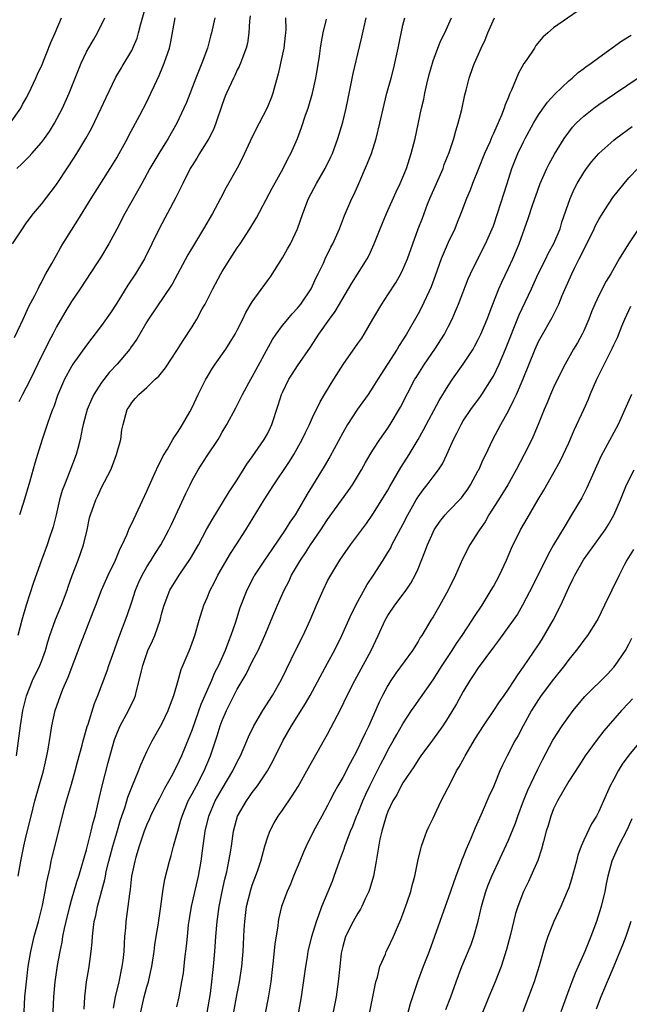
# Model space of a CAD drawing. Units: inches. Extents: x 2559000 to 2562000, y 1506000 to 1509000.
# Drawn here: x 2559718 to 2559799, y 1507042 to 1507173 of the extents above; entities that cross this region are included whole.
import ezdxf

# ---------------------------------------------------------------- set-up
doc = ezdxf.new("R2010")
doc.units = ezdxf.units.IN
doc.header["$MEASUREMENT"] = 0
doc.layers.add('LD25591506_2ft', color=80, linetype='Continuous')

msp = doc.modelspace()

# ---------------------------------------------------------------- linework, layer by layer
at = {"layer": 'LD25591506_2ft'}
for points, elevation in [([(2559717.17, 1507143), (2559718.48, 1507145), (2559719, 1507145.72), (2559719.97, 1507147), (2559721, 1507148.28), (2559723, 1507150.86), (2559724.66, 1507153.34), (2559725.7, 1507155), (2559726.92, 1507157), (2559727.67, 1507158.33), (2559728.94, 1507161), (2559729.58, 1507162.42), (2559730.89, 1507165.11), (2559731.62, 1507166.38), (2559731.71, 1507166.54), (2559733, 1507168.69), (2559733.16, 1507169), (2559733.7, 1507170.3), (2559733.91, 1507171), (2559734.19, 1507172.19), (2559734.98, 1507175)], 10094), ([(2559792.13, 1507173.87), (2559789, 1507171.69), (2559788.25, 1507171), (2559787.56, 1507170.44), (2559786.65, 1507169.35), (2559786.44, 1507169), (2559785.36, 1507167.36), (2559785.06, 1507166.94), (2559784.84, 1507166.54), (2559784.34, 1507165.66), (2559783.41, 1507163.41), (2559783.14, 1507162.86), (2559783, 1507162.49), (2559782.56, 1507161.44), (2559782.43, 1507161), (2559782.08, 1507160.08), (2559781, 1507157.65), (2559780.79, 1507157.21), (2559780.51, 1507156.51), (2559779.84, 1507155), (2559779, 1507152.87), (2559778.23, 1507151), (2559777.9, 1507150.1), (2559777.43, 1507149), (2559776.68, 1507147), (2559776.19, 1507145.81), (2559775.88, 1507145), (2559775, 1507143.19), (2559774.05, 1507141), (2559773.27, 1507138.73), (2559772.73, 1507137.27), (2559771.45, 1507134.55), (2559771, 1507133.7), (2559769.46, 1507131), (2559769, 1507130.24), (2559768.51, 1507129.49), (2559768.23, 1507129), (2559765.66, 1507125), (2559765, 1507123.94), (2559764.36, 1507123), (2559762.96, 1507121.04), (2559761.64, 1507119), (2559761, 1507117.9), (2559759.3, 1507114.7), (2559758.56, 1507113.44), (2559756.27, 1507109.73), (2559755, 1507107.53), (2559754.68, 1507107), (2559753.99, 1507106.01), (2559753.37, 1507105), (2559751.58, 1507102.42), (2559750.62, 1507101), (2559749.31, 1507099), (2559749.2, 1507098.8), (2559748.28, 1507097), (2559747.36, 1507094.64), (2559746.77, 1507092.77), (2559746.17, 1507091), (2559745.82, 1507090.18), (2559745.39, 1507089), (2559744.5, 1507087), (2559744, 1507086), (2559743.6, 1507085), (2559742.18, 1507081.82), (2559741, 1507078.48), (2559740.59, 1507077.41), (2559739.6, 1507075), (2559739, 1507073.69), (2559738.23, 1507072.23), (2559737.34, 1507070.66), (2559737, 1507069.96), (2559736.66, 1507069.34), (2559735.99, 1507067.99), (2559735.5, 1507067), (2559735.36, 1507066.64), (2559735, 1507065.87), (2559734.66, 1507065), (2559733.97, 1507063), (2559733.55, 1507061.55), (2559733.39, 1507061), (2559732.97, 1507059), (2559732.77, 1507057.23), (2559732.68, 1507056.68), (2559732.49, 1507055), (2559732.32, 1507053.67), (2559732.22, 1507053), (2559732.16, 1507052.16), (2559732.05, 1507051), (2559731.98, 1507050.02), (2559731.95, 1507049), (2559731.81, 1507047.81), (2559731.7, 1507047), (2559731.26, 1507045), (2559730.79, 1507043), (2559730.52, 1507041.48)], 10114), ([(2559716.84, 1507159), (2559718.25, 1507161), (2559718.51, 1507161.49), (2559719, 1507162.33), (2559719.34, 1507163), (2559720.26, 1507165), (2559720.48, 1507165.52), (2559720.98, 1507166.54), (2559721, 1507166.57), (2559722.27, 1507169.73), (2559722.83, 1507171), (2559723.65, 1507173)], 10090), ([(2559717.44, 1507130.56), (2559718.23, 1507132.23), (2559718.57, 1507133), (2559719, 1507133.86), (2559719.35, 1507134.65), (2559720.14, 1507136.14), (2559720.56, 1507137), (2559720.69, 1507137.31), (2559721, 1507137.86), (2559721.37, 1507138.63), (2559721.6, 1507139), (2559722.37, 1507140.37), (2559722.81, 1507141.19), (2559723, 1507141.51), (2559723.53, 1507142.47), (2559723.85, 1507143), (2559725.85, 1507146.15), (2559727.63, 1507149), (2559730.15, 1507153), (2559731, 1507154.41), (2559731.34, 1507155), (2559732.42, 1507157), (2559732.61, 1507157.39), (2559734.07, 1507160.07), (2559735, 1507161.87), (2559735.55, 1507163), (2559736, 1507164), (2559736.64, 1507165.36), (2559737.12, 1507166.54), (2559737.31, 1507167), (2559737.99, 1507169), (2559738.19, 1507169.81), (2559738.77, 1507173)], 10096), ([(2559717.7, 1507075), (2559718.22, 1507079), (2559718.54, 1507081), (2559718.62, 1507081.38), (2559719.03, 1507082.97), (2559719.83, 1507085), (2559720.79, 1507087), (2559721, 1507087.54), (2559721.55, 1507089), (2559721.87, 1507090.13), (2559722.14, 1507091), (2559722.88, 1507093.12), (2559723.67, 1507095), (2559724.41, 1507097), (2559724.55, 1507097.45), (2559725.07, 1507098.93), (2559725.87, 1507101), (2559726.58, 1507103), (2559727.06, 1507105), (2559727.39, 1507106.61), (2559727.5, 1507107), (2559728.21, 1507109), (2559728.48, 1507109.52), (2559729, 1507110.63), (2559730.22, 1507113), (2559730.45, 1507113.55), (2559730.99, 1507115), (2559731.53, 1507117), (2559731.7, 1507118.3), (2559731.84, 1507119), (2559732.39, 1507121), (2559732.65, 1507121.35), (2559733, 1507121.94), (2559733.51, 1507122.49), (2559733.92, 1507123), (2559735, 1507123.91), (2559736.11, 1507125), (2559736.58, 1507125.42), (2559737.47, 1507126.53), (2559739, 1507128.81), (2559739.83, 1507130.17), (2559741, 1507131.99), (2559741.62, 1507133), (2559742.36, 1507134.36), (2559742.73, 1507135), (2559743.75, 1507137), (2559744.82, 1507139), (2559745, 1507139.31), (2559746.07, 1507141), (2559747, 1507142.44), (2559747.39, 1507143), (2559748.68, 1507145), (2559749.55, 1507146.45), (2559751.63, 1507150.37), (2559753.1, 1507153), (2559753.72, 1507154.28), (2559754.11, 1507155), (2559755, 1507156.99), (2559755.55, 1507158.45), (2559756.07, 1507160.07), (2559756.4, 1507161), (2559757, 1507163), (2559757.44, 1507165), (2559757.53, 1507165.53), (2559757.69, 1507166.54), (2559757.9, 1507167.9), (2559758.04, 1507169), (2559758.18, 1507169.82), (2559758.41, 1507171), (2559758.83, 1507172.83)], 10104), ([(2559717.73, 1507153), (2559718.39, 1507153.61), (2559719.39, 1507154.61), (2559719.72, 1507155), (2559721, 1507156.44), (2559721.42, 1507157), (2559722.07, 1507157.93), (2559722.75, 1507159), (2559723.82, 1507161), (2559724.69, 1507163), (2559725.47, 1507165), (2559726.09, 1507166.54), (2559726.28, 1507167), (2559727, 1507168.5), (2559727.9, 1507170.1), (2559728.44, 1507171), (2559729.44, 1507173)], 10092), ([(2559753.4, 1507173), (2559753.44, 1507171.44), (2559753.41, 1507171), (2559753.35, 1507170.65), (2559753.17, 1507169), (2559752.73, 1507167), (2559752.64, 1507166.54), (2559752.45, 1507165.55), (2559751.97, 1507163.97), (2559751.73, 1507163), (2559751.54, 1507162.46), (2559750.96, 1507161.04), (2559749.89, 1507159), (2559749, 1507157.2), (2559747.67, 1507154.33), (2559746.98, 1507153.02), (2559745.54, 1507150.46), (2559744.79, 1507149), (2559743.7, 1507147), (2559742.54, 1507145), (2559741.31, 1507143), (2559740.46, 1507141.54), (2559738.35, 1507137.65), (2559735.22, 1507133), (2559735, 1507132.65), (2559733.65, 1507130.35), (2559732.84, 1507129.16), (2559732.72, 1507129), (2559731.06, 1507127), (2559730.06, 1507125.94), (2559729, 1507124.57), (2559727.97, 1507123), (2559727.66, 1507122.34), (2559727.09, 1507121), (2559726.55, 1507119), (2559726.41, 1507118.41), (2559726.14, 1507117), (2559725.83, 1507115.83), (2559725.63, 1507115), (2559724.79, 1507112.79), (2559724.05, 1507111), (2559723.77, 1507110.23), (2559723.42, 1507109), (2559722.97, 1507107), (2559722.58, 1507105.42), (2559722.45, 1507105), (2559722.14, 1507104.14), (2559721.76, 1507103), (2559721.01, 1507101), (2559719.97, 1507098.03), (2559719, 1507095), (2559718.42, 1507093), (2559717.89, 1507091)], 10102), ([(2559717.91, 1507059), (2559718.26, 1507061), (2559718.69, 1507063), (2559719, 1507064.36), (2559719.63, 1507067), (2559720.13, 1507069), (2559721.28, 1507073), (2559721.74, 1507075), (2559721.9, 1507075.9), (2559722.19, 1507077.81), (2559722.4, 1507079), (2559722.85, 1507081), (2559723.52, 1507083), (2559723.85, 1507083.85), (2559724.54, 1507085.46), (2559726.2, 1507089.8), (2559727.89, 1507094.11), (2559728.22, 1507095), (2559728.99, 1507097.01), (2559729.87, 1507099), (2559730.82, 1507101), (2559731.48, 1507102.52), (2559731.73, 1507103), (2559732.33, 1507104.33), (2559732.71, 1507105.29), (2559733, 1507105.86), (2559735, 1507110.13), (2559735.72, 1507111.72), (2559736.49, 1507113.51), (2559737, 1507114.45), (2559737.18, 1507114.82), (2559737.74, 1507115.74), (2559738.47, 1507117), (2559738.65, 1507117.35), (2559739, 1507117.82), (2559739.45, 1507118.55), (2559739.74, 1507119), (2559740.69, 1507120.69), (2559741, 1507121.27), (2559741.81, 1507123), (2559742.82, 1507125), (2559743, 1507125.3), (2559743.64, 1507126.36), (2559744.08, 1507127), (2559745.49, 1507129), (2559746.08, 1507129.92), (2559746.71, 1507131), (2559747, 1507131.55), (2559747.73, 1507133), (2559748.14, 1507133.86), (2559749, 1507135.3), (2559751, 1507138.06), (2559751.4, 1507138.6), (2559753, 1507141.13), (2559753.68, 1507142.32), (2559754.05, 1507143), (2559755.02, 1507145), (2559755.69, 1507147), (2559756.46, 1507149), (2559757.54, 1507151), (2559758.69, 1507153), (2559759.44, 1507154.56), (2559759.63, 1507155), (2559760.35, 1507157), (2559761, 1507159.16), (2559761.45, 1507161), (2559761.72, 1507162.28), (2559762.39, 1507165.61), (2559762.61, 1507166.54), (2559763, 1507168.21), (2559763.55, 1507170.45), (2559764.13, 1507173)], 10106), ([(2559744.04, 1507173), (2559743.57, 1507171), (2559743.44, 1507170.56), (2559743.05, 1507169), (2559742.31, 1507167), (2559742.12, 1507166.54), (2559741.49, 1507165), (2559740.25, 1507161.75), (2559739.93, 1507161), (2559738.96, 1507159), (2559737.81, 1507157), (2559736.58, 1507155), (2559735.41, 1507153), (2559734.33, 1507151), (2559732.07, 1507147), (2559731, 1507144.92), (2559729.96, 1507143), (2559728.85, 1507141.15), (2559728.32, 1507140.32), (2559726.15, 1507137), (2559725, 1507135.33), (2559724.12, 1507133.88), (2559723, 1507131.96), (2559722.5, 1507131), (2559721.97, 1507130.03), (2559721.48, 1507129), (2559721, 1507128.06), (2559719.54, 1507125), (2559719, 1507123.91), (2559718.51, 1507123), (2559718.01, 1507121.99)], 10098), ([(2559748.73, 1507173.27), (2559748.61, 1507172.61), (2559748.54, 1507171), (2559748.35, 1507169.65), (2559748.18, 1507169), (2559747.68, 1507167.68), (2559747.44, 1507167), (2559747.31, 1507166.69), (2559747.24, 1507166.54), (2559747, 1507166.08), (2559746.67, 1507165.33), (2559746.5, 1507165), (2559745.56, 1507163), (2559745.4, 1507162.6), (2559745, 1507161.5), (2559744.17, 1507159), (2559743.83, 1507158.17), (2559743.21, 1507157), (2559741.98, 1507155), (2559741.63, 1507154.37), (2559741, 1507153.39), (2559740.77, 1507153), (2559739.76, 1507151), (2559739.52, 1507150.48), (2559738.86, 1507149.14), (2559736.62, 1507145), (2559734.68, 1507141), (2559733.49, 1507139), (2559732.48, 1507137.52), (2559731, 1507135.11), (2559730.16, 1507133.84), (2559729, 1507132.16), (2559727, 1507129.53), (2559725.18, 1507127), (2559725, 1507126.72), (2559724.07, 1507125), (2559723.15, 1507122.85), (2559722.64, 1507121.36), (2559722.48, 1507121), (2559722.16, 1507120.17), (2559721.76, 1507119), (2559721.11, 1507117), (2559720.49, 1507115), (2559720.12, 1507113.88), (2559719.46, 1507111.46), (2559718.63, 1507108.63), (2559718.11, 1507107)], 10100), ([(2559718.71, 1507041), (2559718.81, 1507043), (2559719.01, 1507045), (2559719.26, 1507047), (2559719.6, 1507049), (2559720.06, 1507051), (2559720.61, 1507053), (2559721.14, 1507055.14), (2559721.52, 1507057), (2559721.73, 1507058.27), (2559722.16, 1507060.16), (2559722.32, 1507061), (2559722.45, 1507061.55), (2559723, 1507063.81), (2559724.09, 1507068.09), (2559724.34, 1507069), (2559725, 1507071.23), (2559725.5, 1507073), (2559725.81, 1507074.19), (2559726.41, 1507076.41), (2559726.55, 1507077), (2559727.09, 1507078.91), (2559727.2, 1507079.2), (2559728.05, 1507081.95), (2559728.49, 1507083), (2559729.72, 1507086.28), (2559729.95, 1507087), (2559730.47, 1507088.47), (2559731.28, 1507090.72), (2559732.38, 1507093.62), (2559733, 1507095.46), (2559733.5, 1507097), (2559733.94, 1507098.06), (2559734.38, 1507099), (2559735, 1507100.1), (2559735.58, 1507101), (2559736.11, 1507101.89), (2559736.87, 1507103), (2559737.93, 1507105), (2559738.26, 1507105.74), (2559740.17, 1507109.83), (2559740.73, 1507111), (2559741, 1507111.56), (2559741.8, 1507113), (2559743, 1507114.84), (2559744.45, 1507117), (2559744.66, 1507117.34), (2559745, 1507117.96), (2559745.62, 1507119), (2559746.8, 1507121.2), (2559747.48, 1507122.52), (2559747.69, 1507123), (2559748.79, 1507125), (2559749, 1507125.33), (2559751.7, 1507130.3), (2559752.17, 1507131), (2559753, 1507132.13), (2559753.7, 1507133), (2559754.3, 1507133.7), (2559755, 1507134.43), (2559755.46, 1507135), (2559756.8, 1507137), (2559757, 1507137.42), (2559757.48, 1507138.52), (2559757.74, 1507139), (2559758.43, 1507140.43), (2559758.68, 1507141), (2559759.44, 1507142.56), (2559759.69, 1507143), (2559760.56, 1507145), (2559761.23, 1507146.77), (2559762.2, 1507149), (2559762.48, 1507149.52), (2559763, 1507150.68), (2559764.31, 1507153.69), (2559764.81, 1507155), (2559765.44, 1507157), (2559765.94, 1507159), (2559766.5, 1507161.5), (2559766.87, 1507163), (2559767.42, 1507165), (2559767.82, 1507166.54), (2559767.94, 1507167), (2559768.38, 1507169), (2559769, 1507172.02), (2559769.23, 1507173)], 10108), ([(2559722.58, 1507041), (2559722.64, 1507043), (2559722.85, 1507045), (2559723.16, 1507047.16), (2559723.48, 1507049), (2559723.74, 1507050.26), (2559723.85, 1507051), (2559724.06, 1507052.06), (2559724.28, 1507053), (2559724.77, 1507055), (2559725, 1507055.82), (2559725.72, 1507058.28), (2559725.96, 1507059), (2559726.39, 1507060.39), (2559727, 1507062.53), (2559727.62, 1507065), (2559727.87, 1507066.13), (2559728.14, 1507067), (2559728.69, 1507069.31), (2559729.06, 1507071), (2559729.88, 1507074.12), (2559730.67, 1507077), (2559730.75, 1507077.25), (2559731, 1507077.93), (2559731.31, 1507078.69), (2559731.46, 1507079), (2559732.57, 1507081), (2559733.35, 1507082.65), (2559733.48, 1507083), (2559733.62, 1507083.62), (2559734, 1507085), (2559734.27, 1507086.27), (2559734.45, 1507087), (2559735, 1507088.61), (2559735.15, 1507089), (2559735.75, 1507090.25), (2559736.08, 1507091), (2559736.77, 1507093), (2559737, 1507093.97), (2559737.28, 1507095), (2559738.04, 1507097), (2559739.27, 1507099), (2559740.8, 1507101.2), (2559741.86, 1507103), (2559742.94, 1507105.06), (2559743.66, 1507106.34), (2559745.94, 1507110.06), (2559747, 1507111.67), (2559748.28, 1507113.72), (2559749, 1507114.71), (2559750.58, 1507117), (2559751, 1507117.78), (2559751.4, 1507118.6), (2559751.58, 1507119), (2559752.42, 1507121.58), (2559752.89, 1507123), (2559753, 1507123.25), (2559753.87, 1507125), (2559754.3, 1507125.7), (2559755, 1507126.8), (2559756.72, 1507129.28), (2559757.82, 1507131), (2559759.24, 1507133), (2559760, 1507134), (2559762.21, 1507137.79), (2559764.23, 1507141), (2559764.5, 1507141.5), (2559765, 1507142.58), (2559765.19, 1507143), (2559765.98, 1507145), (2559766.81, 1507147), (2559768.11, 1507149.89), (2559768.64, 1507151), (2559769.45, 1507153), (2559770.1, 1507155), (2559770.61, 1507157), (2559771.48, 1507161), (2559771.78, 1507162.22), (2559771.92, 1507163), (2559772.18, 1507164.18), (2559772.5, 1507165.5), (2559772.78, 1507166.54), (2559772.9, 1507167), (2559773, 1507167.3), (2559773.63, 1507169), (2559774.02, 1507169.98), (2559774.55, 1507171), (2559775.44, 1507173)], 10110), ([(2559726.66, 1507041.34), (2559726.76, 1507043), (2559727, 1507045), (2559727.29, 1507046.71), (2559727.35, 1507047), (2559727.63, 1507049), (2559727.76, 1507050.24), (2559727.79, 1507051), (2559727.86, 1507051.86), (2559728.02, 1507053), (2559728.22, 1507053.78), (2559728.47, 1507055), (2559729.42, 1507058.58), (2559729.49, 1507059), (2559729.62, 1507059.62), (2559729.95, 1507061), (2559730.47, 1507063), (2559731, 1507064.79), (2559731.52, 1507066.48), (2559732.08, 1507068.08), (2559732.35, 1507069), (2559732.49, 1507069.51), (2559733, 1507070.82), (2559733.9, 1507073), (2559734.19, 1507073.81), (2559735, 1507075.59), (2559735.72, 1507077), (2559737, 1507079.25), (2559737.83, 1507081), (2559738.13, 1507081.87), (2559738.59, 1507083), (2559739.17, 1507085), (2559739.55, 1507086.45), (2559740.73, 1507089.27), (2559741, 1507090.01), (2559741.35, 1507091), (2559741.96, 1507093), (2559742.58, 1507095), (2559743, 1507095.98), (2559743.41, 1507097), (2559743.96, 1507098.04), (2559744.44, 1507099), (2559746.12, 1507101.88), (2559746.87, 1507103), (2559748.14, 1507105), (2559750.58, 1507109), (2559751.84, 1507111), (2559753.92, 1507114.08), (2559754.5, 1507115), (2559755.63, 1507117), (2559756.05, 1507117.95), (2559756.58, 1507119), (2559757, 1507119.92), (2559758, 1507122), (2559758.59, 1507123), (2559759.82, 1507125), (2559761.05, 1507126.95), (2559763, 1507129.74), (2559763.52, 1507130.48), (2559763.85, 1507131), (2559765, 1507133), (2559766.19, 1507135), (2559767, 1507136.22), (2559768.08, 1507137.92), (2559768.71, 1507139), (2559769, 1507139.59), (2559769.59, 1507141), (2559770.29, 1507143), (2559771.03, 1507145), (2559771.58, 1507146.42), (2559772.25, 1507148.25), (2559772.55, 1507149), (2559774.32, 1507153), (2559774.49, 1507153.51), (2559775.13, 1507155.13), (2559775.74, 1507157), (2559776.01, 1507157.99), (2559776.35, 1507159), (2559776.82, 1507160.82), (2559777.22, 1507162.78), (2559777.38, 1507163.38), (2559777.77, 1507165), (2559778.32, 1507166.54), (2559778.48, 1507167), (2559779.38, 1507169), (2559779.91, 1507170.09), (2559780.27, 1507171), (2559781.14, 1507173)], 10112), ([(2559734.22, 1507041), (2559734.66, 1507043), (2559735, 1507044.31), (2559735.2, 1507045), (2559735.54, 1507046.46), (2559735.65, 1507047), (2559735.97, 1507049), (2559736.08, 1507049.92), (2559736.25, 1507051), (2559736.49, 1507052.49), (2559736.87, 1507055), (2559737.14, 1507057), (2559737.39, 1507058.61), (2559737.99, 1507061), (2559738.24, 1507061.76), (2559738.55, 1507063), (2559739, 1507064.57), (2559739.1, 1507065), (2559739.53, 1507066.47), (2559739.67, 1507067), (2559740.5, 1507069), (2559740.66, 1507069.34), (2559741, 1507069.93), (2559741.57, 1507071), (2559742.59, 1507073), (2559743.43, 1507075), (2559744.33, 1507077.67), (2559744.74, 1507079), (2559745, 1507079.71), (2559745.56, 1507081), (2559747, 1507083.83), (2559748.17, 1507085.83), (2559749, 1507087.51), (2559749.76, 1507089), (2559750.67, 1507091), (2559751, 1507091.82), (2559751.52, 1507093), (2559752.34, 1507095), (2559753.21, 1507097), (2559753.83, 1507098.17), (2559754.22, 1507099), (2559755.41, 1507101), (2559756.06, 1507101.94), (2559756.73, 1507103), (2559758.1, 1507105), (2559759, 1507106.37), (2559761.77, 1507110.23), (2559762.29, 1507111), (2559763.5, 1507113), (2559764.03, 1507113.97), (2559764.64, 1507115), (2559765, 1507115.58), (2559765.93, 1507117), (2559767, 1507118.51), (2559767.31, 1507119), (2559768.68, 1507121.32), (2559770.58, 1507125), (2559770.74, 1507125.26), (2559771.86, 1507127), (2559773.25, 1507129), (2559774.5, 1507131), (2559775, 1507131.98), (2559775.51, 1507133), (2559775.97, 1507134.03), (2559776.36, 1507135), (2559777.65, 1507138.35), (2559777.95, 1507139), (2559778.92, 1507141), (2559779.94, 1507143), (2559780.86, 1507145), (2559781, 1507145.37), (2559781.56, 1507147), (2559782.82, 1507151), (2559783.47, 1507153), (2559783.9, 1507154.1), (2559784.27, 1507155), (2559785, 1507156.54), (2559785.23, 1507157), (2559786.33, 1507159), (2559787, 1507160.13), (2559788.18, 1507161.82), (2559789.14, 1507162.86), (2559791, 1507164.64), (2559791.44, 1507165), (2559792.26, 1507165.74), (2559793, 1507166.27), (2559793.34, 1507166.54), (2559793.41, 1507166.59), (2559794, 1507167), (2559795, 1507167.75), (2559798.06, 1507169.94), (2559799.29, 1507170.71)], 10116), ([(2559739, 1507041.68), (2559739.29, 1507043), (2559739.66, 1507045), (2559739.85, 1507046.15), (2559740.06, 1507048.06), (2559740.28, 1507049.72), (2559740.39, 1507051), (2559740.55, 1507052.55), (2559740.66, 1507053.34), (2559740.92, 1507055), (2559741.85, 1507059), (2559742.2, 1507061), (2559742.37, 1507062.37), (2559742.73, 1507065), (2559743.21, 1507067), (2559744.09, 1507069), (2559745, 1507070.62), (2559746.43, 1507073), (2559747, 1507074.19), (2559747.43, 1507075), (2559748.29, 1507077), (2559748.49, 1507077.51), (2559749.19, 1507079), (2559750.39, 1507081), (2559751.66, 1507083), (2559752.86, 1507085.14), (2559754.82, 1507089.18), (2559755.73, 1507091), (2559756.66, 1507093), (2559757.51, 1507095), (2559758.39, 1507097), (2559759, 1507098.22), (2559759.41, 1507099), (2559760.62, 1507101), (2559761, 1507101.57), (2559762.02, 1507103), (2559764.15, 1507105.85), (2559765, 1507107.08), (2559766.21, 1507109), (2559767, 1507110.3), (2559767.25, 1507110.75), (2559768.71, 1507113.29), (2559769.81, 1507115), (2559771, 1507116.99), (2559771.73, 1507118.27), (2559773.81, 1507122.19), (2559775, 1507124.13), (2559775.58, 1507125), (2559777, 1507127.02), (2559778.3, 1507129), (2559778.56, 1507129.44), (2559779, 1507130.28), (2559779.35, 1507131), (2559780.16, 1507133), (2559780.91, 1507135), (2559781.72, 1507137), (2559782.11, 1507137.89), (2559783, 1507139.76), (2559783.57, 1507141), (2559784.41, 1507143), (2559785.64, 1507146.36), (2559786.26, 1507148.26), (2559786.63, 1507149.37), (2559787.23, 1507151), (2559788.12, 1507153), (2559788.4, 1507153.6), (2559789.11, 1507154.89), (2559790.4, 1507157), (2559791, 1507157.84), (2559791.52, 1507158.48), (2559792.01, 1507159), (2559793, 1507159.95), (2559794.33, 1507161), (2559795, 1507161.51), (2559797.07, 1507162.93), (2559801.84, 1507166.16)], 10118), ([(2559743, 1507040.91), (2559743.44, 1507043.44), (2559743.64, 1507045), (2559743.76, 1507046.24), (2559743.86, 1507047), (2559744.03, 1507049), (2559744.17, 1507051), (2559744.35, 1507053), (2559744.62, 1507055), (2559745.01, 1507057), (2559745.37, 1507058.63), (2559745.61, 1507059.61), (2559745.9, 1507061), (2559746.04, 1507061.96), (2559746.23, 1507063), (2559746.51, 1507065), (2559747.05, 1507067), (2559748.21, 1507069), (2559748.54, 1507069.46), (2559749, 1507070.12), (2559749.68, 1507071), (2559751, 1507073), (2559751.72, 1507074.28), (2559753.07, 1507077), (2559754.21, 1507079), (2559756.06, 1507081.94), (2559756.66, 1507083), (2559759, 1507087.31), (2559759.89, 1507089), (2559760.88, 1507091), (2559762.15, 1507093.85), (2559763, 1507095.49), (2559764.26, 1507097.74), (2559765.1, 1507099), (2559766.38, 1507101), (2559767, 1507101.99), (2559767.37, 1507102.63), (2559767.54, 1507103), (2559768.15, 1507104.15), (2559769, 1507105.72), (2559769.64, 1507107), (2559770.75, 1507109), (2559771, 1507109.4), (2559771.67, 1507110.33), (2559772.2, 1507111), (2559773, 1507112.07), (2559773.73, 1507113), (2559774.23, 1507113.77), (2559774.84, 1507115), (2559775.73, 1507117), (2559776.16, 1507117.84), (2559776.72, 1507119), (2559777, 1507119.47), (2559778.02, 1507121), (2559779.28, 1507122.72), (2559779.46, 1507123), (2559780.77, 1507125), (2559781, 1507125.4), (2559781.77, 1507127), (2559782.62, 1507129), (2559784.43, 1507133.57), (2559786.06, 1507137), (2559786.97, 1507139), (2559787.96, 1507141), (2559788.29, 1507141.71), (2559789.04, 1507143.04), (2559789.86, 1507145), (2559790.11, 1507145.89), (2559791.18, 1507149), (2559791.74, 1507150.26), (2559792.13, 1507151), (2559793, 1507152.45), (2559793.37, 1507153), (2559794.08, 1507153.92), (2559795, 1507155), (2559797, 1507156.78), (2559797.28, 1507157), (2559799.44, 1507158.56)], 10120), ([(2559746.56, 1507041), (2559747, 1507043.44), (2559747.32, 1507045), (2559747.61, 1507047), (2559747.78, 1507049), (2559747.92, 1507051.92), (2559747.99, 1507053), (2559748.25, 1507055), (2559748.79, 1507057.21), (2559749, 1507057.84), (2559749.68, 1507059.68), (2559750.13, 1507061), (2559750.68, 1507063), (2559751, 1507064.09), (2559751.32, 1507065), (2559751.9, 1507066.1), (2559752.43, 1507067), (2559753, 1507067.8), (2559754.31, 1507069.69), (2559755.07, 1507070.93), (2559756.26, 1507073), (2559759, 1507077.87), (2559760.75, 1507081.25), (2559761.6, 1507083), (2559762.62, 1507085), (2559763.44, 1507086.56), (2559764.76, 1507089), (2559765.73, 1507091), (2559766.64, 1507093), (2559767, 1507093.63), (2559767.91, 1507095), (2559769.43, 1507097), (2559770.06, 1507097.94), (2559770.63, 1507099), (2559771, 1507099.85), (2559771.91, 1507102.09), (2559772.24, 1507103), (2559773, 1507104.72), (2559773.15, 1507105), (2559773.89, 1507106.11), (2559774.59, 1507107), (2559775, 1507107.45), (2559776.75, 1507109.25), (2559777, 1507109.58), (2559777.59, 1507110.41), (2559777.97, 1507111), (2559779, 1507112.87), (2559779.07, 1507113), (2559779.65, 1507114.35), (2559779.98, 1507115), (2559780.92, 1507117), (2559781.98, 1507119), (2559783, 1507120.83), (2559783.74, 1507122.26), (2559784.05, 1507123), (2559784.94, 1507125.06), (2559786.55, 1507129), (2559787, 1507130.03), (2559787.34, 1507130.66), (2559788.79, 1507133.21), (2559789.68, 1507135), (2559790.13, 1507136.13), (2559791.4, 1507139), (2559791.77, 1507139.77), (2559792.4, 1507141), (2559792.62, 1507141.38), (2559793, 1507142.22), (2559793.28, 1507142.72), (2559794.4, 1507145), (2559794.58, 1507145.42), (2559795, 1507146.21), (2559795.48, 1507147), (2559796.87, 1507149.13), (2559798.36, 1507151), (2559799, 1507151.77), (2559800.17, 1507153)], 10122), ([(2559800.26, 1507145), (2559798.93, 1507143), (2559797.72, 1507141), (2559796.58, 1507139), (2559795.98, 1507138.02), (2559795, 1507136.12), (2559794.48, 1507135), (2559794.04, 1507133.96), (2559793.68, 1507133), (2559793, 1507131.44), (2559792.79, 1507131), (2559792.16, 1507129.85), (2559791.66, 1507129), (2559790.54, 1507127), (2559789.51, 1507125), (2559789, 1507123.93), (2559788.59, 1507123), (2559788.13, 1507121.87), (2559787.75, 1507121), (2559786.96, 1507119), (2559786.38, 1507117.62), (2559786.1, 1507117), (2559785.08, 1507115), (2559784.03, 1507113), (2559782.9, 1507111), (2559781.69, 1507109), (2559780.42, 1507107), (2559779.91, 1507106.09), (2559779.15, 1507105), (2559779, 1507104.73), (2559777.89, 1507103), (2559776.89, 1507101.11), (2559775.96, 1507099), (2559775.02, 1507097), (2559773.91, 1507095), (2559773, 1507093.47), (2559772.7, 1507093), (2559771.51, 1507091), (2559771.3, 1507090.7), (2559771, 1507090.19), (2559770.25, 1507089), (2559768.04, 1507085.96), (2559767.39, 1507085), (2559767, 1507084.35), (2559766.28, 1507083), (2559765.86, 1507082.14), (2559764.46, 1507079), (2559763.97, 1507078.03), (2559763.51, 1507077), (2559763, 1507075.95), (2559762.51, 1507075), (2559761.97, 1507074.03), (2559761, 1507072.11), (2559760.36, 1507071), (2559759.88, 1507070.12), (2559759.29, 1507069), (2559759, 1507068.42), (2559758.21, 1507067), (2559757.14, 1507065), (2559756.15, 1507063), (2559755.79, 1507062.21), (2559755.29, 1507061), (2559754.46, 1507059), (2559754.05, 1507057.95), (2559753.61, 1507057), (2559752.88, 1507055), (2559752.53, 1507053.47), (2559752.43, 1507053), (2559752.37, 1507052.37), (2559751.97, 1507050.03), (2559751.77, 1507047.77), (2559751.67, 1507047), (2559751.45, 1507045), (2559751.12, 1507042.88), (2559750.35, 1507039)], 10124), ([(2559755.19, 1507041), (2559755.54, 1507043), (2559756.09, 1507047), (2559756.31, 1507048.31), (2559756.43, 1507049), (2559756.89, 1507051), (2559757.5, 1507053), (2559757.83, 1507053.83), (2559758.24, 1507055), (2559759.08, 1507057), (2559759.63, 1507058.37), (2559759.86, 1507059), (2559760.56, 1507061), (2559761.23, 1507062.77), (2559761.29, 1507063), (2559761.45, 1507063.45), (2559762.05, 1507065), (2559762.33, 1507065.67), (2559762.84, 1507067), (2559763, 1507067.35), (2559763.67, 1507069), (2559764.08, 1507069.92), (2559764.6, 1507071), (2559766.07, 1507073.93), (2559766.62, 1507075), (2559767, 1507075.73), (2559767.72, 1507077), (2559768.17, 1507077.83), (2559769, 1507079.24), (2559770.15, 1507081), (2559770.48, 1507081.52), (2559773, 1507085.07), (2559774.22, 1507087), (2559775.52, 1507089), (2559776.09, 1507089.91), (2559776.85, 1507091), (2559778.17, 1507093), (2559778.48, 1507093.52), (2559779.5, 1507095), (2559780.73, 1507097), (2559781, 1507097.48), (2559781.8, 1507099), (2559782.75, 1507101), (2559783.42, 1507102.58), (2559784.61, 1507105), (2559785.48, 1507106.52), (2559786.97, 1507109.03), (2559787.7, 1507110.3), (2559789.85, 1507114.15), (2559791, 1507116.58), (2559791.74, 1507118.26), (2559793.01, 1507121), (2559793.62, 1507122.38), (2559793.87, 1507123), (2559794.73, 1507125), (2559795, 1507125.57), (2559796.83, 1507129.17), (2559797, 1507129.6), (2559797.46, 1507130.54), (2559798.05, 1507132.05), (2559798.45, 1507133), (2559799.27, 1507134.73)], 10126), ([(2559799.36, 1507123), (2559797.55, 1507119), (2559795.26, 1507114.74), (2559793.41, 1507110.59), (2559792.73, 1507109.27), (2559791.39, 1507107), (2559790.49, 1507105.51), (2559789, 1507103.02), (2559788.26, 1507101.74), (2559786.28, 1507097.72), (2559784.87, 1507095), (2559784.19, 1507093.81), (2559783.63, 1507093), (2559781.7, 1507090.3), (2559781, 1507089.41), (2559779, 1507086.69), (2559778.34, 1507085.66), (2559777.88, 1507085), (2559777, 1507083.54), (2559776.11, 1507081.89), (2559775, 1507080.07), (2559774.29, 1507079), (2559772.91, 1507077.09), (2559771.37, 1507075), (2559771, 1507074.48), (2559770.45, 1507073.55), (2559769, 1507071.4), (2559768.78, 1507071), (2559768.17, 1507069.83), (2559767.67, 1507069), (2559767, 1507067.62), (2559766.75, 1507067), (2559766.39, 1507065.61), (2559766.19, 1507065), (2559765.95, 1507063.95), (2559765.53, 1507061.53), (2559765.46, 1507061), (2559765.08, 1507059), (2559764.62, 1507057.38), (2559764.48, 1507057), (2559764, 1507056), (2559763.54, 1507055), (2559763.35, 1507054.65), (2559763, 1507054.1), (2559762.38, 1507053), (2559761.39, 1507051), (2559761, 1507049.66), (2559760.87, 1507049.13), (2559760.81, 1507048.81), (2559760.61, 1507047), (2559760.42, 1507045), (2559760.13, 1507043), (2559759.74, 1507041)], 10128), ([(2559764.6, 1507041), (2559765.41, 1507045), (2559765.6, 1507045.6), (2559765.94, 1507047), (2559766.66, 1507048.66), (2559766.78, 1507049), (2559767, 1507049.42), (2559767.73, 1507051), (2559768.26, 1507052.26), (2559768.72, 1507053.28), (2559769, 1507053.98), (2559769.56, 1507055.56), (2559770.04, 1507057), (2559770.21, 1507057.79), (2559770.56, 1507059), (2559770.98, 1507061.02), (2559771.35, 1507062.65), (2559771.47, 1507063), (2559771.74, 1507063.74), (2559772.15, 1507065), (2559772.42, 1507065.58), (2559773, 1507066.74), (2559773.21, 1507067.21), (2559774.09, 1507069), (2559775, 1507070.78), (2559775.2, 1507071.2), (2559776.12, 1507073), (2559776.45, 1507073.55), (2559777.16, 1507074.84), (2559777.24, 1507075), (2559778.64, 1507077.36), (2559779.7, 1507079), (2559781.07, 1507081), (2559781.82, 1507082.18), (2559782.43, 1507083), (2559783, 1507083.83), (2559783.75, 1507085), (2559784.23, 1507085.77), (2559785, 1507086.8), (2559787, 1507089.73), (2559787.5, 1507090.5), (2559788.93, 1507093), (2559789.94, 1507095), (2559791, 1507097.36), (2559791.56, 1507098.44), (2559791.81, 1507099), (2559792.98, 1507101.02), (2559795.84, 1507105), (2559796.28, 1507105.72), (2559797, 1507106.96), (2559797.86, 1507109), (2559798.67, 1507111), (2559799.69, 1507113)], 10130), ([(2559799.6, 1507102.4), (2559798.73, 1507101), (2559798.42, 1507100.42), (2559797.68, 1507099), (2559795.77, 1507095), (2559794.86, 1507093.14), (2559794.78, 1507093), (2559793.48, 1507091), (2559793, 1507090.38), (2559792.42, 1507089.58), (2559791.99, 1507089), (2559791, 1507087.79), (2559790.45, 1507087), (2559789, 1507085.17), (2559787.35, 1507083), (2559787, 1507082.49), (2559786.07, 1507081), (2559784.95, 1507079), (2559784.28, 1507077.72), (2559783.85, 1507077), (2559782.83, 1507075), (2559782.23, 1507073.77), (2559781.88, 1507073), (2559781, 1507070.86), (2559780.41, 1507069.59), (2559779.51, 1507067.51), (2559778.57, 1507065.43), (2559778, 1507064), (2559777.38, 1507062.62), (2559777, 1507061.6), (2559776.82, 1507061.18), (2559776.64, 1507060.64), (2559776.02, 1507059), (2559775, 1507056.09), (2559774.37, 1507054.37), (2559773.2, 1507051), (2559772.47, 1507049), (2559771.69, 1507047), (2559770.94, 1507045), (2559769.95, 1507042.05), (2559768.64, 1507037)], 10132), ([(2559774.69, 1507041.31), (2559775.35, 1507043), (2559776.07, 1507045), (2559776.82, 1507047), (2559778.04, 1507049.96), (2559778.41, 1507051), (2559778.97, 1507053.03), (2559779.41, 1507055), (2559779.98, 1507057), (2559780.26, 1507057.74), (2559780.78, 1507059), (2559783, 1507063.78), (2559783.93, 1507066.07), (2559784.25, 1507067), (2559785, 1507069), (2559785.58, 1507070.42), (2559786.85, 1507073.15), (2559787.52, 1507074.48), (2559788.91, 1507077.09), (2559790.14, 1507079), (2559791, 1507080.23), (2559791.58, 1507081), (2559792.22, 1507081.78), (2559793.13, 1507082.87), (2559796.14, 1507085.86), (2559797, 1507086.79), (2559797.17, 1507087), (2559798.53, 1507089), (2559799, 1507089.85), (2559799.39, 1507090.61)], 10134), ([(2559799.45, 1507082.55), (2559799, 1507082.03), (2559798.03, 1507081), (2559796.26, 1507079), (2559795.68, 1507078.32), (2559794.66, 1507077), (2559793.2, 1507075), (2559792.33, 1507073.67), (2559791, 1507071.65), (2559789.5, 1507069), (2559789, 1507067.96), (2559788.62, 1507067), (2559788.27, 1507065.73), (2559788.03, 1507065), (2559787.64, 1507063.64), (2559787.39, 1507062.61), (2559786.89, 1507061.11), (2559785.98, 1507059), (2559785.67, 1507058.33), (2559785, 1507057), (2559784.25, 1507055), (2559783.95, 1507054.05), (2559783.26, 1507051.26), (2559782.73, 1507049.27), (2559782.02, 1507047), (2559781.24, 1507045), (2559780.39, 1507043), (2559778.28, 1507037.72)], 10136), ([(2559802.23, 1507079), (2559799, 1507075.09), (2559798.11, 1507073.89), (2559797.57, 1507073), (2559797, 1507071.89), (2559796.52, 1507071), (2559795.61, 1507069), (2559795, 1507067.6), (2559794.67, 1507067), (2559794.02, 1507065.98), (2559793, 1507063.82), (2559792.66, 1507063), (2559792.21, 1507061.79), (2559792.02, 1507061), (2559791.38, 1507058.62), (2559791, 1507057.49), (2559790.82, 1507057), (2559789.94, 1507055), (2559789.02, 1507053), (2559788.25, 1507051), (2559787.94, 1507050.06), (2559787.09, 1507047.09), (2559786.41, 1507045), (2559784.91, 1507041)], 10138), ([(2559799.38, 1507066.62), (2559798.77, 1507065.23), (2559797.63, 1507063), (2559796.72, 1507061), (2559796.18, 1507059), (2559795.99, 1507058.01), (2559795.78, 1507057), (2559795.29, 1507055), (2559794.68, 1507053), (2559793.96, 1507051), (2559793.67, 1507050.33), (2559793.16, 1507049), (2559791.85, 1507046.15), (2559791.4, 1507045), (2559791, 1507043.94), (2559789.94, 1507041)], 10140), ([(2559799.27, 1507053), (2559798.58, 1507051), (2559798.14, 1507049.86), (2559797.8, 1507049), (2559797, 1507047.06), (2559796.11, 1507045), (2559795.27, 1507043), (2559794.65, 1507041.35)], 10142)]:
    msp.add_lwpolyline(points, dxfattribs=dict(at, elevation=elevation))

doc.saveas('drawing.dxf')
